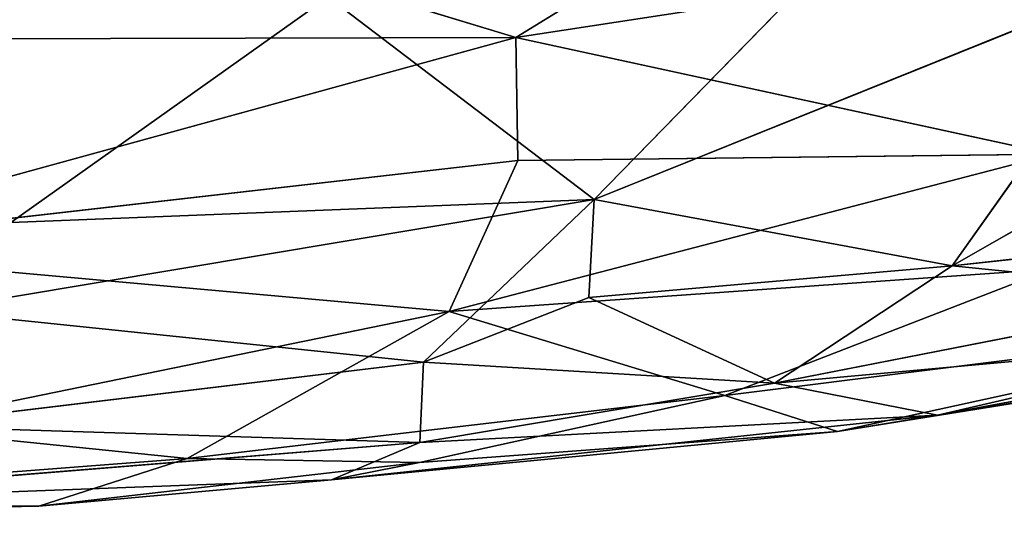
# Model space of a CAD drawing. Extents: x -269 to 269, y -478 to 87.
# Drawn here: x 167 to 187, y -471 to -461 of the extents above; entities that cross this region are included whole.
import ezdxf

# ---------------------------------------------------------------- set-up
doc = ezdxf.new("R2010")
doc.units = 0
doc.layers.get('0').update_dxf_attribs({"linetype": 'CONTINUOUS'})
doc.layers.add('1', color=7, linetype='CONTINUOUS')

# ---------------------------------------------------------------- blocks, each defined once
blk = doc.blocks.new('GROUP_14')
at = {"layer": '1'}
for p, q in [((422.923, 20.948, 67.165), (415.457, 16.359, 63.596)), ((404.035, 19.835, 67.383), (415.457, 16.359, 63.596)), ((431.457, 18.814, 63.585), (415.457, 16.359, 63.596)), ((417.035, 13.095, 29.114), (422.593, 18.789, 26.637)), ((435.301, 18.073, 30.311), (424.252, 11.751, 32.622)), ((428.448, 17.692, 27.818), (417.035, 13.095, 29.114)), ((428.448, 17.692, 27.818), (424.252, 11.751, 32.622)), ((405.287, 12.626, 27.823), (411.675, 17.179, 25.959)), ((411.675, 17.179, 25.959), (417.035, 13.095, 29.114)), ((415.457, 16.359, 63.596), (396.392, 16.311, 64.241)), ((399.978, 12.106, 59.21), (415.457, 16.359, 63.596)), ((415.457, 16.359, 63.596), (426.285, 14.005, 58.802)), ((415.457, 16.359, 63.596), (415.502, 13.877, 60.444)), ((426.285, 14.005, 58.802), (414.114, 10.834, 55.759)), ((415.502, 13.877, 60.444), (426.285, 14.005, 58.802)), ((415.502, 13.877, 60.444), (399.978, 12.106, 59.21)), ((414.114, 10.834, 55.759), (415.502, 13.877, 60.444)), ((403.628, 10.847, 29.453), (417.035, 13.095, 29.114)), ((417.035, 13.095, 29.114), (405.287, 12.626, 27.823)), ((413.596, 9.811, 32.339), (417.035, 13.095, 29.114)), ((417.035, 13.095, 29.114), (416.929, 11.112, 31.095)), ((424.252, 11.751, 32.622), (417.035, 13.095, 29.114)), ((424.252, 11.751, 32.622), (435.937, 13.054, 34.431)), ((399.978, 12.106, 59.21), (414.114, 10.834, 55.759)), ((416.929, 11.112, 31.095), (424.252, 11.751, 32.622)), ((424.252, 11.751, 32.622), (420.671, 9.391, 35.537)), ((429.857, 11.187, 35.733), (424.252, 11.751, 32.622)), ((414.114, 10.834, 55.759), (426.243, 11.69, 54.728)), ((419.669, 9.14, 50.456), (426.243, 11.69, 54.728)), ((413.596, 9.811, 32.339), (416.929, 11.112, 31.095)), ((420.671, 9.391, 35.537), (416.929, 11.112, 31.095)), ((420.671, 9.391, 35.537), (429.857, 11.187, 35.733)), ((423.953, 8.742, 40.422), (437.128, 11.17, 40.507)), ((414.114, 10.834, 55.759), (402.711, 8.492, 51.827)), ((403.628, 10.847, 29.453), (413.596, 9.811, 32.339)), ((414.114, 10.834, 55.759), (408.834, 7.871, 48.743)), ((419.669, 9.14, 50.456), (414.114, 10.834, 55.759)), ((432.76, 10.779, 49.236), (419.669, 9.14, 50.456)), ((432.76, 10.779, 49.236), (421.94, 8.411, 45.623)), ((421.94, 8.411, 45.623), (435.562, 10.612, 44.768)), ((435.562, 10.612, 44.768), (423.953, 8.742, 40.422)), ((420.671, 9.391, 35.537), (430.693, 10.301, 38.598)), ((430.693, 10.301, 38.598), (423.953, 8.742, 40.422)), ((402.918, 8.526, 33.367), (413.596, 9.811, 32.339)), ((413.522, 8.188, 36.221), (413.596, 9.811, 32.339)), ((413.596, 9.811, 32.339), (420.671, 9.391, 35.537)), ((420.671, 9.391, 35.537), (413.522, 8.188, 36.221)), ((423.953, 8.742, 40.422), (420.671, 9.391, 35.537)), ((408.834, 7.871, 48.743), (419.669, 9.14, 50.456)), ((419.669, 9.14, 50.456), (413.518, 7.785, 46.306)), ((419.669, 9.14, 50.456), (421.94, 8.411, 45.623)), ((411.743, 7.441, 39.507), (423.953, 8.742, 40.422)), ((423.953, 8.742, 40.422), (413.522, 8.188, 36.221)), ((421.94, 8.411, 45.623), (423.953, 8.742, 40.422)), ((408.834, 7.871, 48.743), (402.711, 8.492, 51.827)), ((413.522, 8.188, 36.221), (402.918, 8.526, 33.367)), ((411.743, 7.441, 39.507), (421.94, 8.411, 45.623)), ((421.94, 8.411, 45.623), (413.518, 7.785, 46.306)), ((397.695, 6.912, 38.143), (413.522, 8.188, 36.221)), ((413.522, 8.188, 36.221), (411.743, 7.441, 39.507)), ((393.154, 6.662, 44.815), (408.834, 7.871, 48.743)), ((405.851, 6.908, 43.266), (408.834, 7.871, 48.743)), ((413.518, 7.785, 46.306), (405.851, 6.908, 43.266)), ((408.834, 7.871, 48.743), (413.518, 7.785, 46.306)), ((413.518, 7.785, 46.306), (411.743, 7.441, 39.507)), ((397.695, 6.912, 38.143), (411.743, 7.441, 39.507)), ((405.851, 6.908, 43.266), (411.743, 7.441, 39.507)), ((405.851, 6.908, 43.266), (393.154, 6.662, 44.815)), ((397.695, 6.912, 38.143), (405.851, 6.908, 43.266))]:
    blk.add_line(p, q, dxfattribs=at)
at = {"layer": '1', "color": 250}
mesh = blk.add_polyface(dxfattribs=at)
corners = [(422.923, 20.948, 67.165), (404.035, 19.835, 67.383), (415.457, 16.359, 63.596)]
mesh.append_faces([[corners[k] for k in face] for face in [(0, 1, 2)]], dxfattribs={"color": 250})
mesh = blk.add_polyface(dxfattribs=at)
corners = [(422.923, 20.948, 67.165), (415.457, 16.359, 63.596), (431.457, 18.814, 63.585)]
mesh.append_faces([[corners[k] for k in face] for face in [(0, 1, 2)]], dxfattribs={"color": 250})
mesh = blk.add_polyface(dxfattribs=at)
corners = [(415.457, 16.359, 63.596), (404.035, 19.835, 67.383), (396.392, 16.311, 64.241)]
mesh.append_faces([[corners[k] for k in face] for face in [(0, 1, 2)]], dxfattribs={"color": 250})
mesh = blk.add_polyface(dxfattribs=at)
corners = [(422.593, 18.789, 26.637), (417.035, 13.095, 29.114), (411.675, 17.179, 25.959)]
mesh.append_faces([[corners[k] for k in face] for face in [(0, 1, 2)]], dxfattribs={"color": 250})
mesh = blk.add_polyface(dxfattribs=at)
corners = [(415.457, 16.359, 63.596), (426.285, 14.005, 58.802), (431.457, 18.814, 63.585)]
mesh.append_faces([[corners[k] for k in face] for face in [(0, 1, 2)]], dxfattribs={"color": 250})
mesh = blk.add_polyface(dxfattribs=at)
corners = [(428.448, 17.692, 27.818), (417.035, 13.095, 29.114), (422.593, 18.789, 26.637)]
mesh.append_faces([[corners[k] for k in face] for face in [(0, 1, 2)]], dxfattribs={"color": 250})
mesh = blk.add_polyface(dxfattribs=at)
corners = [(424.252, 11.751, 32.622), (428.448, 17.692, 27.818), (435.301, 18.073, 30.311)]
mesh.append_faces([[corners[k] for k in face] for face in [(0, 1, 2)]], dxfattribs={"color": 250})
mesh = blk.add_polyface(dxfattribs=at)
corners = [(435.937, 13.054, 34.431), (424.252, 11.751, 32.622), (435.301, 18.073, 30.311)]
mesh.append_faces([[corners[k] for k in face] for face in [(0, 1, 2)]], dxfattribs={"color": 250})
mesh = blk.add_polyface(dxfattribs=at)
corners = [(424.252, 11.751, 32.622), (417.035, 13.095, 29.114), (428.448, 17.692, 27.818)]
mesh.append_faces([[corners[k] for k in face] for face in [(0, 1, 2)]], dxfattribs={"color": 250})
mesh = blk.add_polyface(dxfattribs=at)
corners = [(411.675, 17.179, 25.959), (405.287, 12.626, 27.823), (402.447, 17.062, 24.745)]
mesh.append_faces([[corners[k] for k in face] for face in [(0, 1, 2)]], dxfattribs={"color": 250})
mesh = blk.add_polyface(dxfattribs=at)
corners = [(417.035, 13.095, 29.114), (405.287, 12.626, 27.823), (411.675, 17.179, 25.959)]
mesh.append_faces([[corners[k] for k in face] for face in [(0, 1, 2)]], dxfattribs={"color": 250})
mesh = blk.add_polyface(dxfattribs=at)
corners = [(396.392, 16.311, 64.241), (399.978, 12.106, 59.21), (415.457, 16.359, 63.596)]
mesh.append_faces([[corners[k] for k in face] for face in [(0, 1, 2)]], dxfattribs={"color": 250})
mesh = blk.add_polyface(dxfattribs=at)
corners = [(415.457, 16.359, 63.596), (399.978, 12.106, 59.21), (415.502, 13.877, 60.444)]
mesh.append_faces([[corners[k] for k in face] for face in [(0, 1, 2)]], dxfattribs={"color": 250})
mesh = blk.add_polyface(dxfattribs=at)
corners = [(415.457, 16.359, 63.596), (415.502, 13.877, 60.444), (426.285, 14.005, 58.802)]
mesh.append_faces([[corners[k] for k in face] for face in [(0, 1, 2)]], dxfattribs={"color": 250})
mesh = blk.add_polyface(dxfattribs=at)
corners = [(426.285, 14.005, 58.802), (414.114, 10.834, 55.759), (426.243, 11.69, 54.728)]
mesh.append_faces([[corners[k] for k in face] for face in [(0, 1, 2)]], dxfattribs={"color": 250})
mesh = blk.add_polyface(dxfattribs=at)
corners = [(415.502, 13.877, 60.444), (414.114, 10.834, 55.759), (426.285, 14.005, 58.802)]
mesh.append_faces([[corners[k] for k in face] for face in [(0, 1, 2)]], dxfattribs={"color": 250})
mesh = blk.add_polyface(dxfattribs=at)
corners = [(415.502, 13.877, 60.444), (399.978, 12.106, 59.21), (414.114, 10.834, 55.759)]
mesh.append_faces([[corners[k] for k in face] for face in [(0, 1, 2)]], dxfattribs={"color": 250})
mesh = blk.add_polyface(dxfattribs=at)
corners = [(413.596, 9.811, 32.339), (403.628, 10.847, 29.453), (417.035, 13.095, 29.114)]
mesh.append_faces([[corners[k] for k in face] for face in [(0, 1, 2)]], dxfattribs={"color": 250})
mesh = blk.add_polyface(dxfattribs=at)
corners = [(403.628, 10.847, 29.453), (405.287, 12.626, 27.823), (417.035, 13.095, 29.114)]
mesh.append_faces([[corners[k] for k in face] for face in [(0, 1, 2)]], dxfattribs={"color": 250})
mesh = blk.add_polyface(dxfattribs=at)
corners = [(413.596, 9.811, 32.339), (417.035, 13.095, 29.114), (416.929, 11.112, 31.095)]
mesh.append_faces([[corners[k] for k in face] for face in [(0, 1, 2)]], dxfattribs={"color": 250})
mesh = blk.add_polyface(dxfattribs=at)
corners = [(424.252, 11.751, 32.622), (416.929, 11.112, 31.095), (417.035, 13.095, 29.114)]
mesh.append_faces([[corners[k] for k in face] for face in [(0, 1, 2)]], dxfattribs={"color": 250})
mesh = blk.add_polyface(dxfattribs=at)
corners = [(429.857, 11.187, 35.733), (424.252, 11.751, 32.622), (435.937, 13.054, 34.431)]
mesh.append_faces([[corners[k] for k in face] for face in [(0, 1, 2)]], dxfattribs={"color": 250})
mesh = blk.add_polyface(dxfattribs=at)
corners = [(399.978, 12.106, 59.21), (402.711, 8.492, 51.827), (414.114, 10.834, 55.759)]
mesh.append_faces([[corners[k] for k in face] for face in [(0, 1, 2)]], dxfattribs={"color": 250})
mesh = blk.add_polyface(dxfattribs=at)
corners = [(420.671, 9.391, 35.537), (416.929, 11.112, 31.095), (424.252, 11.751, 32.622)]
mesh.append_faces([[corners[k] for k in face] for face in [(0, 1, 2)]], dxfattribs={"color": 250})
mesh = blk.add_polyface(dxfattribs=at)
corners = [(429.857, 11.187, 35.733), (420.671, 9.391, 35.537), (424.252, 11.751, 32.622)]
mesh.append_faces([[corners[k] for k in face] for face in [(0, 1, 2)]], dxfattribs={"color": 250})
mesh = blk.add_polyface(dxfattribs=at)
corners = [(414.114, 10.834, 55.759), (419.669, 9.14, 50.456), (426.243, 11.69, 54.728)]
mesh.append_faces([[corners[k] for k in face] for face in [(0, 1, 2)]], dxfattribs={"color": 250})
mesh = blk.add_polyface(dxfattribs=at)
corners = [(426.243, 11.69, 54.728), (419.669, 9.14, 50.456), (432.76, 10.779, 49.236)]
mesh.append_faces([[corners[k] for k in face] for face in [(0, 1, 2)]], dxfattribs={"color": 250})
mesh = blk.add_polyface(dxfattribs=at)
corners = [(420.671, 9.391, 35.537), (413.596, 9.811, 32.339), (416.929, 11.112, 31.095)]
mesh.append_faces([[corners[k] for k in face] for face in [(0, 1, 2)]], dxfattribs={"color": 250})
mesh = blk.add_polyface(dxfattribs=at)
corners = [(430.693, 10.301, 38.598), (420.671, 9.391, 35.537), (429.857, 11.187, 35.733)]
mesh.append_faces([[corners[k] for k in face] for face in [(0, 1, 2)]], dxfattribs={"color": 250})
mesh = blk.add_polyface(dxfattribs=at)
corners = [(437.128, 11.17, 40.507), (423.953, 8.742, 40.422), (430.693, 10.301, 38.598)]
mesh.append_faces([[corners[k] for k in face] for face in [(0, 1, 2)]], dxfattribs={"color": 250})
mesh = blk.add_polyface(dxfattribs=at)
corners = [(435.562, 10.612, 44.768), (423.953, 8.742, 40.422), (437.128, 11.17, 40.507)]
mesh.append_faces([[corners[k] for k in face] for face in [(0, 1, 2)]], dxfattribs={"color": 250})
mesh = blk.add_polyface(dxfattribs=at)
corners = [(414.114, 10.834, 55.759), (402.711, 8.492, 51.827), (408.834, 7.871, 48.743)]
mesh.append_faces([[corners[k] for k in face] for face in [(0, 1, 2)]], dxfattribs={"color": 250})
mesh = blk.add_polyface(dxfattribs=at)
corners = [(402.918, 8.526, 33.367), (403.628, 10.847, 29.453), (413.596, 9.811, 32.339)]
mesh.append_faces([[corners[k] for k in face] for face in [(0, 1, 2)]], dxfattribs={"color": 250})
mesh = blk.add_polyface(dxfattribs=at)
corners = [(414.114, 10.834, 55.759), (408.834, 7.871, 48.743), (419.669, 9.14, 50.456)]
mesh.append_faces([[corners[k] for k in face] for face in [(0, 1, 2)]], dxfattribs={"color": 250})
mesh = blk.add_polyface(dxfattribs=at)
corners = [(419.669, 9.14, 50.456), (421.94, 8.411, 45.623), (432.76, 10.779, 49.236)]
mesh.append_faces([[corners[k] for k in face] for face in [(0, 1, 2)]], dxfattribs={"color": 250})
mesh = blk.add_polyface(dxfattribs=at)
corners = [(432.76, 10.779, 49.236), (421.94, 8.411, 45.623), (435.562, 10.612, 44.768)]
mesh.append_faces([[corners[k] for k in face] for face in [(0, 1, 2)]], dxfattribs={"color": 250})
mesh = blk.add_polyface(dxfattribs=at)
corners = [(421.94, 8.411, 45.623), (423.953, 8.742, 40.422), (435.562, 10.612, 44.768)]
mesh.append_faces([[corners[k] for k in face] for face in [(0, 1, 2)]], dxfattribs={"color": 250})
mesh = blk.add_polyface(dxfattribs=at)
corners = [(423.953, 8.742, 40.422), (420.671, 9.391, 35.537), (430.693, 10.301, 38.598)]
mesh.append_faces([[corners[k] for k in face] for face in [(0, 1, 2)]], dxfattribs={"color": 250})
mesh = blk.add_polyface(dxfattribs=at)
corners = [(413.522, 8.188, 36.221), (402.918, 8.526, 33.367), (413.596, 9.811, 32.339)]
mesh.append_faces([[corners[k] for k in face] for face in [(0, 1, 2)]], dxfattribs={"color": 250})
mesh = blk.add_polyface(dxfattribs=at)
corners = [(413.522, 8.188, 36.221), (413.596, 9.811, 32.339), (420.671, 9.391, 35.537)]
mesh.append_faces([[corners[k] for k in face] for face in [(0, 1, 2)]], dxfattribs={"color": 250})
mesh = blk.add_polyface(dxfattribs=at)
corners = [(423.953, 8.742, 40.422), (413.522, 8.188, 36.221), (420.671, 9.391, 35.537)]
mesh.append_faces([[corners[k] for k in face] for face in [(0, 1, 2)]], dxfattribs={"color": 250})
mesh = blk.add_polyface(dxfattribs=at)
corners = [(419.669, 9.14, 50.456), (408.834, 7.871, 48.743), (413.518, 7.785, 46.306)]
mesh.append_faces([[corners[k] for k in face] for face in [(0, 1, 2)]], dxfattribs={"color": 250})
mesh = blk.add_polyface(dxfattribs=at)
corners = [(419.669, 9.14, 50.456), (413.518, 7.785, 46.306), (421.94, 8.411, 45.623)]
mesh.append_faces([[corners[k] for k in face] for face in [(0, 1, 2)]], dxfattribs={"color": 250})
mesh = blk.add_polyface(dxfattribs=at)
corners = [(421.94, 8.411, 45.623), (411.743, 7.441, 39.507), (423.953, 8.742, 40.422)]
mesh.append_faces([[corners[k] for k in face] for face in [(0, 1, 2)]], dxfattribs={"color": 250})
mesh = blk.add_polyface(dxfattribs=at)
corners = [(423.953, 8.742, 40.422), (411.743, 7.441, 39.507), (413.522, 8.188, 36.221)]
mesh.append_faces([[corners[k] for k in face] for face in [(0, 1, 2)]], dxfattribs={"color": 250})
mesh = blk.add_polyface(dxfattribs=at)
corners = [(402.711, 8.492, 51.827), (393.154, 6.662, 44.815), (408.834, 7.871, 48.743)]
mesh.append_faces([[corners[k] for k in face] for face in [(0, 1, 2)]], dxfattribs={"color": 250})
mesh = blk.add_polyface(dxfattribs=at)
corners = [(397.695, 6.912, 38.143), (402.918, 8.526, 33.367), (413.522, 8.188, 36.221)]
mesh.append_faces([[corners[k] for k in face] for face in [(0, 1, 2)]], dxfattribs={"color": 250})
mesh = blk.add_polyface(dxfattribs=at)
corners = [(413.518, 7.785, 46.306), (411.743, 7.441, 39.507), (421.94, 8.411, 45.623)]
mesh.append_faces([[corners[k] for k in face] for face in [(0, 1, 2)]], dxfattribs={"color": 250})
mesh = blk.add_polyface(dxfattribs=at)
corners = [(411.743, 7.441, 39.507), (397.695, 6.912, 38.143), (413.522, 8.188, 36.221)]
mesh.append_faces([[corners[k] for k in face] for face in [(0, 1, 2)]], dxfattribs={"color": 250})
mesh = blk.add_polyface(dxfattribs=at)
corners = [(408.834, 7.871, 48.743), (393.154, 6.662, 44.815), (405.851, 6.908, 43.266)]
mesh.append_faces([[corners[k] for k in face] for face in [(0, 1, 2)]], dxfattribs={"color": 250})
mesh = blk.add_polyface(dxfattribs=at)
corners = [(408.834, 7.871, 48.743), (405.851, 6.908, 43.266), (413.518, 7.785, 46.306)]
mesh.append_faces([[corners[k] for k in face] for face in [(0, 1, 2)]], dxfattribs={"color": 250})
mesh = blk.add_polyface(dxfattribs=at)
corners = [(413.518, 7.785, 46.306), (405.851, 6.908, 43.266), (411.743, 7.441, 39.507)]
mesh.append_faces([[corners[k] for k in face] for face in [(0, 1, 2)]], dxfattribs={"color": 250})
mesh = blk.add_polyface(dxfattribs=at)
corners = [(405.851, 6.908, 43.266), (397.695, 6.912, 38.143), (411.743, 7.441, 39.507)]
mesh.append_faces([[corners[k] for k in face] for face in [(0, 1, 2)]], dxfattribs={"color": 250})
mesh = blk.add_polyface(dxfattribs=at)
corners = [(393.154, 6.662, 44.815), (397.695, 6.912, 38.143), (405.851, 6.908, 43.266)]
mesh.append_faces([[corners[k] for k in face] for face in [(0, 1, 2)]], dxfattribs={"color": 250})

msp = doc.modelspace()

# ---------------------------------------------------------------- block references
msp.add_blockref('GROUP_14', (-238.107, -477.878, 401.6))

doc.saveas('drawing.dxf')
